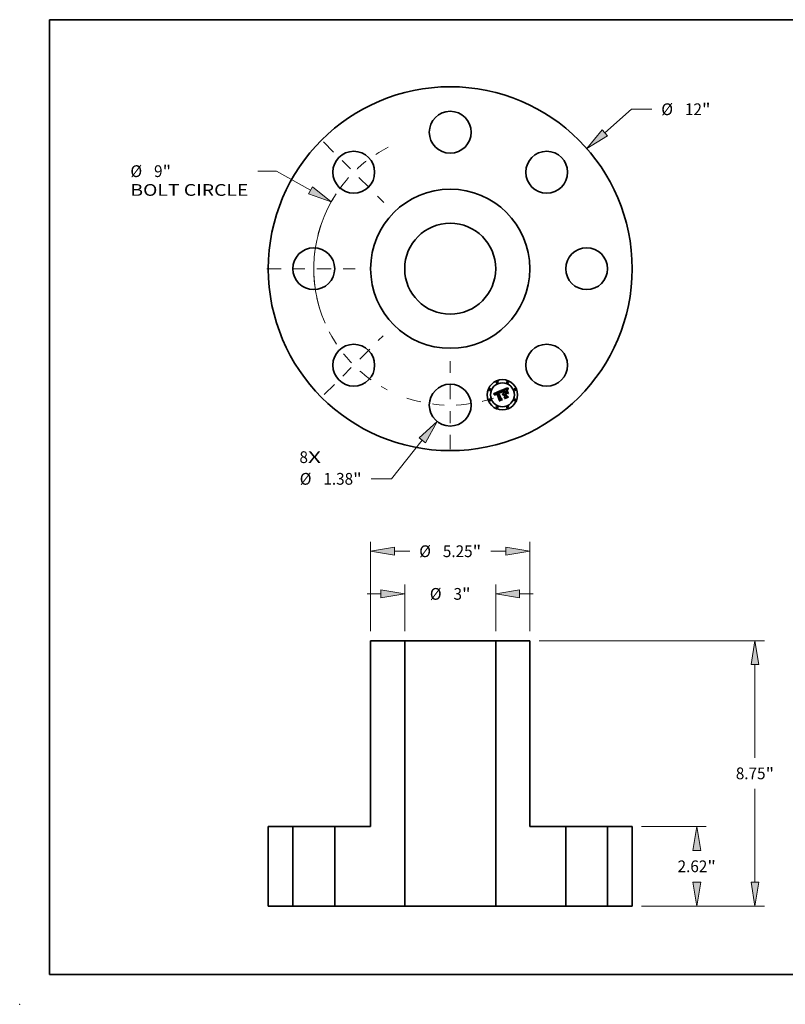
# Model space of a CAD drawing. Extents: x 0 to 10.8, y 0 to 8.2.
# Drawn here: x 0 to 6.4, y 0 to 8.2 of the extents above; entities that cross this region are included whole.
import ezdxf
from ezdxf.enums import TextEntityAlignment as Align

# ---------------------------------------------------------------- set-up
doc = ezdxf.new("R2010")
doc.units = 0
doc.header["$MEASUREMENT"] = 0
doc.linetypes.add('DASHDOT', pattern=[18.5, 12, -3, 0.5, -3])
doc.layers.get('0').update_dxf_attribs({"lineweight": 13})
doc.layers.add('1', color=7, linetype='Continuous', lineweight=13)
doc.styles.get("Standard").update_dxf_attribs({"font": 'isocp.shx'})

# ---------------------------------------------------------------- blocks, each defined once
blk = doc.blocks.new('BLOCK7')
at = {"color": 7, "lineweight": 13, "ltscale": 0.03937}
for s, p, p2 in [('8', (-4.97193, -6.408202), (-4.692048, -6.408202)), ('X', (-4.692048, -6.408202), (-4.26159, -6.408202))]:
    blk.add_text(s, height=0.387357, dxfattribs=at).set_placement(p, p2, align=Align.FIT)
blk = doc.blocks.new('BLOCK8')
at = {"color": 7, "lineweight": 13, "ltscale": 0.03937}
blk.add_line((5.096053, 4.482738), (5.977742, 5.258314), dxfattribs=at)
at = {"color": 7, "lineweight": 13, "ltscale": 0.016726}
blk.add_line((5.977742, 5.258314), (6.646784, 5.258314), dxfattribs=at)
at = {"color": 7, "lineweight": 13, "ltscale": 0.03937}
blk.add_lwpolyline([(5.00941, 4.581236), (4.505065, 3.962876), (5.182696, 4.38424)], close=True, dxfattribs=at)
blk.add_solid([(5.00941, 4.581236), (4.505065, 3.962876), (5.00941, 4.581236), (5.182696, 4.38424)], dxfattribs=at)
for s, p, p2 in [('%%c', (6.961628, 5.064636), (7.348985, 5.064636)), ('12', (7.742539, 5.064636), (8.302304, 5.064636)), ('"', (8.302304, 5.064636), (8.586365, 5.064636))]:
    blk.add_text(s, height=0.387357, dxfattribs=at).set_placement(p, p2, align=Align.FIT)
blk = doc.blocks.new('BLOCK9')
at = {"color": 7, "lineweight": 13, "ltscale": 0.015335}
blk.add_line((-5.731773, 3.216342), (-6.345157, 3.216342), dxfattribs=at)
at = {"color": 7, "lineweight": 13, "ltscale": 0.03937}
blk.add_line((-4.610777, 2.587303), (-5.731773, 3.216342), dxfattribs=at)
blk.add_lwpolyline([(-4.674973, 2.472901), (-3.924364, 2.202128), (-4.546581, 2.701705)], close=True, dxfattribs=at)
blk.add_arc((0, 0), 4.5, 146.75578, 203.586797, dxfattribs=at)
blk.add_solid([(-4.674973, 2.472901), (-3.924364, 2.202128), (-4.674973, 2.472901), (-4.546581, 2.701705)], dxfattribs=at)
for s, p, p2 in [('%%c', (-10.549241, 3.022663), (-10.161884, 3.022663)), ('9', (-9.76833, 3.022663), (-9.488447, 3.022663)), ('"', (-9.488447, 3.022663), (-9.204386, 3.022663)), ('BOLT CIRCLE', (-10.549241, 2.402892), (-6.66, 2.402892))]:
    blk.add_text(s, height=0.387357, dxfattribs=at).set_placement(p, p2, align=Align.FIT)
blk = doc.blocks.new('BLOCK10')
at = {"color": 7, "lineweight": 13, "ltscale": 0.03937}
blk.add_line((-0.920287, -5.655375), (-1.935103, -6.929427), dxfattribs=at)
at = {"color": 7, "lineweight": 13, "ltscale": 0.016726}
blk.add_line((-1.935103, -6.929427), (-2.604145, -6.929427), dxfattribs=at)
at = {"color": 7, "lineweight": 13, "ltscale": 0.03937}
blk.add_lwpolyline([(-0.817676, -5.737106), (-0.429895, -5.039713), (-1.022897, -5.573643)], close=True, dxfattribs=at)
blk.add_solid([(-0.817676, -5.737106), (-0.429895, -5.039713), (-0.817676, -5.737106), (-1.022897, -5.573643)], dxfattribs=at)
for s, p, p2 in [('%%c', (-4.963548, -7.123106), (-4.576192, -7.123106)), ('1.38', (-4.182637, -7.123106), (-3.20305, -7.123106)), ('"', (-3.203051, -7.123106), (-2.918989, -7.123106))]:
    blk.add_text(s, height=0.387357, dxfattribs=at).set_placement(p, p2, align=Align.FIT)
blk = doc.blocks.new('BLOCK11')
at = {"color": 7, "linetype": 'DASHDOT', "lineweight": 13, "ltscale": 0.03937}
blk.add_line((0, -5.954301), (0, -3.045699), dxfattribs=at)
blk.add_arc((0, 0), 4.5, 251.483273, 288.516729, dxfattribs=at)
blk = doc.blocks.new('BLOCK12')
at = {"color": 7, "linetype": 'DASHDOT', "lineweight": 13, "ltscale": 0.03937}
blk.add_line((-4.178302, 4.178302), (-2.185659, 2.185659), dxfattribs=at)
blk.add_arc((0, 0), 4.5, 117.059907, 152.940093, dxfattribs=at)
blk = doc.blocks.new('BLOCK13')
at = {"color": 7, "linetype": 'DASHDOT', "lineweight": 13, "ltscale": 0.03937}
blk.add_line((-6.049271, 0), (-2.950729, 0), dxfattribs=at)
blk.add_arc((0, 0), 4.5, 160.274077, 199.725923, dxfattribs=at)
blk = doc.blocks.new('BLOCK14')
at = {"color": 7, "linetype": 'DASHDOT', "lineweight": 13, "ltscale": 0.03937}
blk.add_line((-4.152063, -4.152063), (-2.211898, -2.211898), dxfattribs=at)
blk.add_arc((0, 0), 4.5, 207.532378, 242.467621, dxfattribs=at)
blk = doc.blocks.new('BLOCK15')
at = {"color": 7, "lineweight": 13, "ltscale": 0.03937}
for p, q in [((-2.625, 9.059886), (-2.625, 12.010134)), ((2.625, 9.059886), (2.625, 12.010134))]:
    blk.add_line(p, q, dxfattribs=at)
at = {"color": 7, "lineweight": 13, "ltscale": 0.012519}
for p, q in [((-1.837902, 11.700248), (-1.337123, 11.700248)), ((1.337123, 11.700248), (1.837902, 11.700248))]:
    blk.add_line(p, q, dxfattribs=at)
at = {"color": 7, "lineweight": 13, "ltscale": 0.03937}
for points in [[(-1.837902, 11.831432), (-2.625, 11.700248), (-1.837902, 11.569066)], [(1.837902, 11.569066), (2.625, 11.700248), (1.837902, 11.831432)]]:
    blk.add_lwpolyline(points, close=True, dxfattribs=at)
for points in [[(-1.837902, 11.831432), (-2.625, 11.700248), (-1.837902, 11.831432), (-1.837902, 11.569066)], [(1.837902, 11.569066), (2.625, 11.700248), (1.837902, 11.569066), (1.837902, 11.831432)]]:
    blk.add_solid(points, dxfattribs=at)
for s, p, p2 in [('%%c', (-1.02228, 11.50657), (-0.634923, 11.50657)), ('5.25', (-0.241369, 11.50657), (0.738218, 11.50657)), ('"', (0.738218, 11.50657), (1.02228, 11.50657))]:
    blk.add_text(s, height=0.387357, dxfattribs=at).set_placement(p, p2, align=Align.FIT)
blk = doc.blocks.new('BLOCK16')
at = {"color": 7, "lineweight": 13, "ltscale": 0.03937}
for p, q in [((-1.5, 9.059886), (-1.5, 10.603369)), ((1.5, 9.059886), (1.5, 10.603369))]:
    blk.add_line(p, q, dxfattribs=at)
at = {"color": 7, "lineweight": 13, "ltscale": 0.011311}
for p, q in [((-2.739541, 10.293483), (-2.287098, 10.293483)), ((2.287098, 10.293483), (2.739541, 10.293483))]:
    blk.add_line(p, q, dxfattribs=at)
at = {"color": 7, "lineweight": 13, "ltscale": 0.03937}
for points in [[(-2.287098, 10.162301), (-1.5, 10.293483), (-2.287098, 10.424665)], [(2.287098, 10.424665), (1.5, 10.293483), (2.287098, 10.162301)]]:
    blk.add_lwpolyline(points, close=True, dxfattribs=at)
for points in [[(-2.287098, 10.162301), (-1.5, 10.293483), (-2.287098, 10.162301), (-2.287098, 10.424665)], [(2.287098, 10.424665), (1.5, 10.293483), (2.287098, 10.424665), (2.287098, 10.162301)]]:
    blk.add_solid(points, dxfattribs=at)
for s, p, p2 in [('%%c', (-0.672427, 10.099804), (-0.285071, 10.099804)), ('3', (0.108484, 10.099804), (0.388366, 10.099804)), ('"', (0.388366, 10.099804), (0.672427, 10.099804))]:
    blk.add_text(s, height=0.387357, dxfattribs=at).set_placement(p, p2, align=Align.FIT)
blk = doc.blocks.new('BLOCK17')
at = {"color": 7, "lineweight": 13, "ltscale": 0.03937}
for p, q in [((6.309885, 2.62), (8.442357, 2.62)), ((6.309885, 0), (8.442357, 0))]:
    blk.add_line(p, q, dxfattribs=at)
at = {"color": 7, "lineweight": 13, "ltscale": 0.00036}
for p, q in [((8.132472, 1.818522), (8.132472, 1.832902)), ((8.132472, 0.787098), (8.132472, 0.801478))]:
    blk.add_line(p, q, dxfattribs=at)
at = {"color": 7, "lineweight": 13, "ltscale": 0.03937}
for points in [[(8.263654, 1.832902), (8.132472, 2.62), (8.001289, 1.832902)], [(8.001289, 0.787098), (8.132472, 0), (8.263654, 0.787098)]]:
    blk.add_lwpolyline(points, close=True, dxfattribs=at)
for points in [[(8.263654, 1.832902), (8.132472, 2.62), (8.263654, 1.832902), (8.001289, 1.832902)], [(8.001289, 0.787098), (8.132472, 0), (8.001289, 0.787098), (8.263654, 0.787098)]]:
    blk.add_solid(points, dxfattribs=at)
for s, p, p2 in [('2.62', (7.500648, 1.116322), (8.480234, 1.116322)), ('"', (8.480235, 1.116322), (8.764296, 1.116322))]:
    blk.add_text(s, height=0.387357, dxfattribs=at).set_placement(p, p2, align=Align.FIT)
blk = doc.blocks.new('BLOCK18')
at = {"color": 7, "lineweight": 13, "ltscale": 0.03937}
for p, q in [((2.934885, 8.75), (10.362021, 8.75)), ((10.052136, 4.883522), (10.052136, 7.962902)), ((10.052136, 0.787098), (10.052136, 3.866478)), ((6.309885, 0), (10.362021, 0))]:
    blk.add_line(p, q, dxfattribs=at)
for points in [[(10.183318, 7.962902), (10.052136, 8.75), (9.920953, 7.962902)], [(9.920953, 0.787098), (10.052136, 0), (10.183318, 0.787098)]]:
    blk.add_lwpolyline(points, close=True, dxfattribs=at)
for points in [[(10.183318, 7.962902), (10.052136, 8.75), (10.183318, 7.962902), (9.920953, 7.962902)], [(9.920953, 0.787098), (10.052136, 0), (9.920953, 0.787098), (10.183318, 0.787098)]]:
    blk.add_solid(points, dxfattribs=at)
for s, p, p2 in [('8.75', (9.420312, 4.181322), (10.399899, 4.181322)), ('"', (10.399899, 4.181322), (10.68396, 4.181322))]:
    blk.add_text(s, height=0.387357, dxfattribs=at).set_placement(p, p2, align=Align.FIT)
blk = doc.blocks.new('BLOCK19')
at = {"color": 7, "lineweight": 5, "ltscale": 0.03937}
for p, q in [((-6, 0), (-6, 2.62)), ((-6, 2.62), (-5.19, 2.62)), ((-5.19, 2.62), (-5.19, 0)), ((-5.19, 0), (-6, 0))]:
    blk.add_line(p, q, dxfattribs=at)
blk = doc.blocks.new('BLOCK20')
at = {"color": 7, "lineweight": 5, "ltscale": 0.03937}
for p, q in [((5.19, 0), (5.19, 2.62)), ((5.19, 2.62), (6, 2.62)), ((6, 2.62), (6, 0)), ((6, 0), (5.19, 0))]:
    blk.add_line(p, q, dxfattribs=at)
blk = doc.blocks.new('BLOCK21')
at = {"color": 7, "lineweight": 5, "ltscale": 0.03937}
for p, q in [((-2.625, 2.62), (-2.625, 8.75)), ((-2.625, 8.75), (-1.5, 8.75)), ((-1.5, 8.75), (-1.5, 0)), ((-3.81, 0), (-3.81, 2.62)), ((-3.81, 2.62), (-2.625, 2.62)), ((-1.5, 0), (-3.81, 0))]:
    blk.add_line(p, q, dxfattribs=at)
blk = doc.blocks.new('BLOCK22')
at = {"color": 7, "lineweight": 5, "ltscale": 0.03937}
for p, q in [((1.5, 0), (1.5, 8.75)), ((1.5, 8.75), (2.625, 8.75)), ((2.625, 8.75), (2.625, 2.62)), ((2.625, 2.62), (3.81, 2.62)), ((3.81, 2.62), (3.81, 0)), ((3.81, 0), (1.5, 0))]:
    blk.add_line(p, q, dxfattribs=at)

msp = doc.modelspace()

# ---------------------------------------------------------------- linework, layer by layer
at = {"color": 7, "lineweight": 35, "ltscale": 0.001663}
msp.add_line((3.9699, 5.116366), (4.031139, 5.142334), dxfattribs=at)
at = {"color": 7, "lineweight": 35, "ltscale": 5.3e-05}
for p, q in [((3.971519, 5.115001), (3.9699, 5.116366)), ((4.032769, 5.12743), (4.03277, 5.129539)), ((4.034403, 5.12908), (4.034385, 5.126969)), ((4.092459, 5.158197), (4.092041, 5.156135))]:
    msp.add_line(p, q, dxfattribs=at)
at = {"color": 7, "lineweight": 35, "ltscale": 5.2e-05}
for p, q in [((3.973076, 5.113649), (3.971519, 5.115001)), ((4.09054, 5.156938), (4.09099, 5.158972))]:
    msp.add_line(p, q, dxfattribs=at)
at = {"color": 7, "lineweight": 35, "ltscale": 2.3e-05}
for p, q in [((3.984301, 5.115504), (3.983794, 5.114759)), ((3.988817, 5.115154), (3.989515, 5.115747)), ((3.992026, 5.115697), (3.991243, 5.115202)), ((4.015321, 5.127211), (4.016187, 5.127523)), ((4.018205, 5.130856), (4.017292, 5.130768)), ((4.024442, 5.128959), (4.023691, 5.129471)), ((4.029896, 5.130744), (4.029875, 5.129832)), ((4.078378, 5.153256), (4.077483, 5.153539)), ((3.982828, 5.112322), (3.982674, 5.11141)), ((3.986191, 5.108466), (3.98619, 5.109403)), ((3.987671, 5.107427), (3.987803, 5.106515)), ((4.051089, 5.106497), (4.051512, 5.107326)), ((4.051512, 5.107326), (4.052, 5.108105)), ((4.052, 5.108105), (4.052555, 5.108835)), ((4.052555, 5.108835), (4.053176, 5.109515)), ((4.053176, 5.109515), (4.053863, 5.110146))]:
    msp.add_line(p, q, dxfattribs=at)
at = {"color": 7, "lineweight": 35, "ltscale": 2.4e-05}
for p, q in [((3.984903, 5.116227), (3.984301, 5.115504)), ((3.989515, 5.115747), (3.990299, 5.116321)), ((4.017292, 5.130768), (4.01634, 5.130612)), ((4.021294, 5.128585), (4.022233, 5.128455)), ((4.022233, 5.128455), (4.023147, 5.128168)), ((4.025199, 5.128365), (4.024442, 5.128959)), ((4.029875, 5.129832), (4.029872, 5.128889)), ((4.029872, 5.128889), (4.029888, 5.127914)), ((4.0727, 5.149576), (4.071783, 5.149305)), ((4.075762, 5.153821), (4.074819, 5.15384)), ((4.087059, 5.154063), (4.087038, 5.153112)), ((4.088336, 5.163258), (4.088124, 5.162331)), ((3.982674, 5.11141), (3.982604, 5.110444)), ((3.987803, 5.106515), (3.987998, 5.105555)), ((4.04805, 5.10673), (4.047351, 5.107403)), ((4.050733, 5.105618), (4.051089, 5.106497)), ((4.053863, 5.110146), (4.054616, 5.110727)), ((4.054616, 5.110727), (4.055436, 5.111258))]:
    msp.add_line(p, q, dxfattribs=at)
at = {"color": 7, "lineweight": 35, "ltscale": 2.5e-05}
for p, q in [((3.985601, 5.116926), (3.984903, 5.116227)), ((3.992887, 5.116176), (3.992026, 5.115697)), ((4.008502, 5.127635), (4.007609, 5.127178)), ((4.009401, 5.128075), (4.008502, 5.127635)), ((4.010308, 5.128498), (4.009401, 5.128075)), ((4.011221, 5.128905), (4.010308, 5.128498)), ((4.012141, 5.129296), (4.011221, 5.128905)), ((4.014403, 5.126858), (4.015321, 5.127211)), ((4.01634, 5.130612), (4.015349, 5.130387)), ((4.020309, 5.128559), (4.021294, 5.128585)), ((4.023312, 5.127012), (4.022296, 5.127042)), ((4.023147, 5.128168), (4.024037, 5.127725)), ((4.024323, 5.12692), (4.023312, 5.127012)), ((4.025328, 5.126765), (4.024323, 5.12692)), ((4.02596, 5.127689), (4.025199, 5.128365)), ((4.029888, 5.127914), (4.029923, 5.126909)), ((4.066341, 5.1473), (4.06542, 5.146906)), ((4.074819, 5.15384), (4.073803, 5.153779)), ((4.079316, 5.152876), (4.078378, 5.153256)), ((4.087038, 5.153112), (4.087027, 5.152098)), ((4.088569, 5.164235), (4.088336, 5.163258)), ((3.982604, 5.110444), (3.982616, 5.109427)), ((3.986262, 5.107473), (3.986191, 5.108466)), ((4.050011, 5.110466), (4.049434, 5.109633)), ((4.050647, 5.111232), (4.050011, 5.110466)), ((4.05134, 5.11193), (4.050647, 5.111232)), ((4.052091, 5.112561), (4.05134, 5.11193)), ((4.052901, 5.113124), (4.052091, 5.112561)), ((4.053768, 5.11362), (4.052901, 5.113124)), ((4.055436, 5.111258), (4.056321, 5.111741))]:
    msp.add_line(p, q, dxfattribs=at)
at = {"color": 7, "lineweight": 35, "ltscale": 2.6e-05}
for p, q in [((3.986395, 5.117603), (3.985601, 5.116926)), ((3.990299, 5.116321), (3.991169, 5.116875)), ((3.992769, 5.121017), (3.99181, 5.120634)), ((3.993759, 5.121384), (3.992769, 5.121017)), ((3.993827, 5.116637), (3.992887, 5.116176)), ((4.013433, 5.126466), (4.014403, 5.126858)), ((4.020248, 5.126915), (4.019215, 5.126758)), ((4.021274, 5.12701), (4.020248, 5.126915)), ((4.022296, 5.127042), (4.021274, 5.12701)), ((4.024037, 5.127725), (4.024903, 5.127124)), ((4.029923, 5.126909), (4.029976, 5.125874)), ((4.071783, 5.149305), (4.070808, 5.148991)), ((4.088824, 5.165263), (4.088569, 5.164235)), ((3.986403, 5.106424), (3.986262, 5.107473)), ((3.987998, 5.105555), (3.988255, 5.104546)), ((4.049434, 5.109633), (4.048915, 5.108733)), ((4.054693, 5.114049), (4.053768, 5.11362)), ((4.056321, 5.111741), (4.057273, 5.112174))]:
    msp.add_line(p, q, dxfattribs=at)
at = {"color": 7, "lineweight": 35, "ltscale": 2.8e-05}
for p, q in [((3.987286, 5.118255), (3.986395, 5.117603)), ((3.994844, 5.117084), (3.993827, 5.116637)), ((3.995831, 5.122069), (3.99478, 5.121734)), ((3.996913, 5.122387), (3.995831, 5.122069)), ((4.014319, 5.130092), (4.013249, 5.129729)), ((4.016086, 5.125912), (4.015032, 5.125506)), ((4.017135, 5.126256), (4.016086, 5.125912)), ((4.030048, 5.124808), (4.030139, 5.12371)), ((4.089101, 5.166343), (4.088824, 5.165263)), ((3.982711, 5.108356), (3.98289, 5.107232)), ((3.986612, 5.105318), (3.986403, 5.106424)), ((3.988255, 5.104546), (3.988576, 5.103489)), ((4.048453, 5.107765), (4.04805, 5.10673))]:
    msp.add_line(p, q, dxfattribs=at)
at = {"color": 7, "lineweight": 35, "ltscale": 2.9e-05}
for p, q in [((3.988273, 5.118885), (3.987286, 5.118255)), ((3.992124, 5.117409), (3.993165, 5.117923)), ((4.027496, 5.126089), (4.026726, 5.12693)), ((4.030139, 5.12371), (4.029051, 5.124161)), ((4.069777, 5.148634), (4.068689, 5.148232)), ((4.081318, 5.151821), (4.080295, 5.152397)), ((4.087025, 5.151018), (4.087032, 5.149874))]:
    msp.add_line(p, q, dxfattribs=at)
at = {"color": 7, "lineweight": 35, "ltscale": 2.2e-05}
for p, q in [((3.988205, 5.114541), (3.988817, 5.115154)), ((3.991243, 5.115202), (3.990539, 5.114691)), ((4.019078, 5.130874), (4.018205, 5.130856)), ((4.023691, 5.129471), (4.022943, 5.1299)), ((4.029937, 5.131626), (4.029896, 5.130744)), ((4.031139, 5.142334), (4.031057, 5.141443)), ((4.073559, 5.149804), (4.0727, 5.149576)), ((4.07663, 5.153725), (4.075762, 5.153821)), ((4.077483, 5.153539), (4.07663, 5.153725)), ((4.087089, 5.154949), (4.087059, 5.154063)), ((4.088124, 5.162331), (4.087933, 5.161456)), ((3.983065, 5.113182), (3.982828, 5.112322)), ((3.983385, 5.11399), (3.983065, 5.113182)), ((3.983794, 5.114759), (3.983385, 5.11399)), ((3.98619, 5.109403), (3.986259, 5.110282)), ((3.987601, 5.108291), (3.987671, 5.107427)), ((4.052525, 5.105761), (4.052154, 5.104945)), ((4.052939, 5.106526), (4.052525, 5.105761))]:
    msp.add_line(p, q, dxfattribs=at)
at = {"color": 7, "lineweight": 35, "ltscale": 3.1e-05}
for p, q in [((3.989356, 5.119492), (3.988273, 5.118885)), ((3.993165, 5.117923), (3.994291, 5.118417)), ((4.033789, 5.139438), (4.034129, 5.140627)), ((4.068689, 5.148232), (4.067543, 5.147788)), ((4.082382, 5.151146), (4.081318, 5.151821)), ((4.087386, 5.158465), (4.087235, 5.157218))]:
    msp.add_line(p, q, dxfattribs=at)
at = {"color": 7, "lineweight": 35, "ltscale": 3.3e-05}
for p, q in [((3.990535, 5.120075), (3.989356, 5.119492)), ((4.077124, 5.150304), (4.075796, 5.150224)), ((4.079183, 5.15106), (4.080437, 5.150624)), ((3.988503, 5.112485), (3.987947, 5.111269))]:
    msp.add_line(p, q, dxfattribs=at)
at = {"color": 7, "lineweight": 35, "ltscale": 3.5e-05}
for p, q in [((3.99181, 5.120634), (3.990535, 5.120075)), ((4.017767, 5.128028), (4.01914, 5.128374)), ((4.035396, 5.139183), (4.035125, 5.137804)), ((4.049703, 5.115199), (4.050658, 5.116235)), ((4.060569, 5.146291), (4.061834, 5.14688)), ((4.077818, 5.151323), (4.079183, 5.15106)), ((4.087616, 5.159858), (4.087386, 5.158465)), ((4.091565, 5.145307), (4.09019, 5.14558)), ((4.04734, 5.10889), (4.047491, 5.110302))]:
    msp.add_line(p, q, dxfattribs=at)
at = {"color": 7, "lineweight": 35, "ltscale": 2.7e-05}
for p, q in [((3.991169, 5.116875), (3.992124, 5.117409)), ((3.99478, 5.121734), (3.993759, 5.121384)), ((4.015349, 5.130387), (4.014319, 5.130092)), ((4.018178, 5.126538), (4.017135, 5.126256)), ((4.019215, 5.126758), (4.018178, 5.126538)), ((4.026726, 5.12693), (4.02596, 5.127689)), ((4.029976, 5.125874), (4.030048, 5.124808)), ((4.06542, 5.146906), (4.064421, 5.146456)), ((4.070808, 5.148991), (4.069777, 5.148634)), ((4.073803, 5.153779), (4.072713, 5.15364)), ((4.080295, 5.152397), (4.079316, 5.152876)), ((4.087027, 5.152098), (4.087025, 5.151018)), ((3.982616, 5.109427), (3.982711, 5.108356)), ((4.048915, 5.108733), (4.048453, 5.107765))]:
    msp.add_line(p, q, dxfattribs=at)
at = {"color": 7, "lineweight": 35, "ltscale": 8.3e-05}
msp.add_line((3.994291, 5.118417), (3.99739, 5.11964), dxfattribs=at)
at = {"color": 7, "lineweight": 35, "ltscale": 9.9e-05}
msp.add_line((3.998507, 5.11854), (3.994844, 5.117084), dxfattribs=at)
at = {"color": 7, "lineweight": 35, "ltscale": 7e-05}
msp.add_line((3.99739, 5.11964), (3.996913, 5.122387), dxfattribs=at)
at = {"color": 7, "lineweight": 35, "ltscale": 0.001381}
msp.add_line((4.019647, 5.067503), (3.998507, 5.11854), dxfattribs=at)
at = {"color": 7, "lineweight": 35, "ltscale": 0.001505}
msp.add_line((4.007609, 5.127178), (4.030025, 5.071321), dxfattribs=at)
at = {"color": 7, "lineweight": 35, "ltscale": 7.5e-05}
msp.add_line((4.010684, 5.125268), (4.013433, 5.126466), dxfattribs=at)
at = {"color": 7, "lineweight": 35, "ltscale": 0.001446}
msp.add_line((4.032823, 5.071819), (4.010684, 5.125268), dxfattribs=at)
at = {"color": 7, "lineweight": 35, "ltscale": 3e-05}
for p, q in [((4.013249, 5.129729), (4.012141, 5.129296)), ((4.01914, 5.128374), (4.020309, 5.128559)), ((4.028271, 5.125166), (4.027496, 5.126089)), ((4.064421, 5.146456), (4.063345, 5.14595)), ((4.072713, 5.15364), (4.071549, 5.153423)), ((4.087032, 5.149874), (4.087048, 5.148665)), ((4.087048, 5.148665), (4.087063, 5.14747)), ((3.98289, 5.107232), (3.983152, 5.106057)), ((3.986893, 5.104156), (3.986612, 5.105318))]:
    msp.add_line(p, q, dxfattribs=at)
at = {"color": 7, "lineweight": 35, "ltscale": 2e-05}
for p, q in [((4.013603, 5.124849), (4.012877, 5.124468)), ((4.014321, 5.125195), (4.013603, 5.124849)), ((4.017002, 5.127795), (4.017767, 5.128028)), ((4.020707, 5.130703), (4.019912, 5.130823)), ((4.0222, 5.130248), (4.021462, 5.130513)), ((4.022943, 5.1299), (4.0222, 5.130248)), ((4.087764, 5.160632), (4.087616, 5.159858)), ((3.986397, 5.111106), (3.986604, 5.111873)), ((3.987237, 5.113256), (3.987678, 5.113908)), ((3.990539, 5.114691), (3.989912, 5.114164)), ((4.054448, 5.10851), (4.053902, 5.1079)), ((4.05504, 5.109068), (4.054448, 5.10851)), ((4.055676, 5.109576), (4.05504, 5.109068)), ((4.056355, 5.110031), (4.055676, 5.109576))]:
    msp.add_line(p, q, dxfattribs=at)
at = {"color": 7, "lineweight": 35, "ltscale": 0.001396}
msp.add_line((4.012877, 5.124468), (4.034192, 5.072866), dxfattribs=at)
at = {"color": 7, "lineweight": 35, "ltscale": 1.9e-05}
for p, q in [((4.015032, 5.125506), (4.014321, 5.125195)), ((4.021462, 5.130513), (4.020707, 5.130703)), ((3.989912, 5.114164), (3.989364, 5.113621))]:
    msp.add_line(p, q, dxfattribs=at)
at = {"color": 7, "lineweight": 35, "ltscale": 2.1e-05}
for p, q in [((4.016187, 5.127523), (4.017002, 5.127795)), ((4.019912, 5.130823), (4.019078, 5.130874)), ((4.029996, 5.132478), (4.029937, 5.131626)), ((4.030073, 5.133299), (4.029996, 5.132478)), ((4.074362, 5.149987), (4.073559, 5.149804)), ((4.087128, 5.15577), (4.087089, 5.154949)), ((4.087933, 5.161456), (4.087764, 5.160632)), ((3.986259, 5.110282), (3.986397, 5.111106)), ((3.987678, 5.113908), (3.988205, 5.114541)), ((4.053398, 5.107238), (4.052939, 5.106526)), ((4.053902, 5.1079), (4.053398, 5.107238)), ((4.055484, 5.114334), (4.054693, 5.114049)), ((4.056275, 5.114584), (4.055484, 5.114334)), ((4.057079, 5.110435), (4.056355, 5.110031)), ((4.057847, 5.110789), (4.057079, 5.110435))]:
    msp.add_line(p, q, dxfattribs=at)
at = {"color": 7, "lineweight": 35, "ltscale": 1.4e-05}
msp.add_line((4.024903, 5.127124), (4.025328, 5.126765), dxfattribs=at)
at = {"color": 7, "lineweight": 35, "ltscale": 3.2e-05}
for p, q in [((4.029051, 5.124161), (4.028271, 5.125166)), ((4.035709, 5.14044), (4.035396, 5.139183)), ((4.063345, 5.14595), (4.062191, 5.145388)), ((4.067543, 5.147788), (4.066341, 5.1473)), ((4.071549, 5.153423), (4.070311, 5.153126)), ((4.080437, 5.150624), (4.081579, 5.150013)), ((4.081579, 5.150013), (4.082608, 5.14923)), ((3.983152, 5.106057), (3.983497, 5.104828)), ((3.987242, 5.102937), (3.986893, 5.104156))]:
    msp.add_line(p, q, dxfattribs=at)
at = {"color": 7, "lineweight": 35, "ltscale": 0.000205}
msp.add_line((4.031057, 5.141443), (4.030073, 5.133299), dxfattribs=at)
at = {"color": 7, "lineweight": 35, "ltscale": 5.6e-05}
for p, q in [((4.032817, 5.125188), (4.032769, 5.12743)), ((4.034385, 5.126969), (4.034409, 5.124736))]:
    msp.add_line(p, q, dxfattribs=at)
at = {"color": 7, "lineweight": 35, "ltscale": 4.9e-05}
for p, q in [((4.03277, 5.129539), (4.032819, 5.131517)), ((4.089976, 5.152991), (4.090201, 5.154944)), ((3.976006, 5.110982), (3.974572, 5.112309)), ((3.983925, 5.103547), (3.982246, 5.104541)), ((4.020131, 5.055744), (4.018378, 5.05664))]:
    msp.add_line(p, q, dxfattribs=at)
at = {"color": 7, "lineweight": 35, "ltscale": 7.3e-05}
msp.add_line((4.03295, 5.122291), (4.032817, 5.125188), dxfattribs=at)
at = {"color": 7, "lineweight": 35, "ltscale": 4.6e-05}
for p, q in [((4.032819, 5.131517), (4.032916, 5.133364)), ((4.089969, 5.147372), (4.089859, 5.149204)), ((4.091495, 5.152231), (4.091367, 5.150389)), ((3.978688, 5.108367), (3.977378, 5.109668))]:
    msp.add_line(p, q, dxfattribs=at)
at = {"color": 7, "lineweight": 35, "ltscale": 4.3e-05}
for p, q in [((4.032916, 5.133364), (4.033062, 5.135079)), ((4.073051, 5.151068), (4.074751, 5.151327))]:
    msp.add_line(p, q, dxfattribs=at)
at = {"color": 7, "lineweight": 35, "ltscale": 3.8e-05}
for p, q in [((4.034475, 5.122382), (4.03295, 5.122291)), ((4.035125, 5.137804), (4.034897, 5.136304)), ((4.064479, 5.148062), (4.065859, 5.148655)), ((4.065859, 5.148655), (4.067276, 5.149249)), ((4.08583, 5.148536), (4.084638, 5.149504)), ((3.986604, 5.111873), (3.987237, 5.113256))]:
    msp.add_line(p, q, dxfattribs=at)
at = {"color": 7, "lineweight": 35, "ltscale": 4e-05}
for p, q in [((4.033062, 5.135079), (4.033256, 5.136663)), ((4.034129, 5.140627), (4.035709, 5.14044)), ((4.059103, 5.145623), (4.060569, 5.146291)), ((4.074751, 5.151327), (4.076341, 5.151412)), ((3.987649, 5.109876), (3.987601, 5.108291))]:
    msp.add_line(p, q, dxfattribs=at)
at = {"color": 7, "lineweight": 35, "ltscale": 3.7e-05}
for p, q in [((4.033256, 5.136663), (4.033498, 5.138116)), ((4.050658, 5.116235), (4.051775, 5.117196)), ((4.063137, 5.14747), (4.064479, 5.148062)), ((4.076341, 5.151412), (4.077818, 5.151323)), ((4.082608, 5.14923), (4.081212, 5.149708)), ((4.047351, 5.107403), (4.04734, 5.10889))]:
    msp.add_line(p, q, dxfattribs=at)
at = {"color": 7, "lineweight": 35, "ltscale": 3.4e-05}
for p, q in [((4.033498, 5.138116), (4.033789, 5.139438)), ((4.048909, 5.114088), (4.049703, 5.115199)), ((4.062191, 5.145388), (4.060958, 5.144769)), ((4.070311, 5.153126), (4.069, 5.152752)), ((4.07847, 5.150245), (4.077124, 5.150304)), ((4.079832, 5.150047), (4.07847, 5.150245)), ((4.083489, 5.150374), (4.082382, 5.151146)), ((4.093011, 5.165318), (4.094296, 5.164828)), ((3.983497, 5.104828), (3.983925, 5.103547)), ((4.047491, 5.110302), (4.047802, 5.111639)), ((4.047802, 5.111639), (4.048275, 5.112901)), ((4.048275, 5.112901), (4.048909, 5.114088))]:
    msp.add_line(p, q, dxfattribs=at)
at = {"color": 7, "lineweight": 35, "ltscale": 5e-05}
for p, q in [((4.034463, 5.131068), (4.034403, 5.12908)), ((4.069313, 5.150029), (4.071237, 5.150635)), ((4.092041, 5.156135), (4.09172, 5.154146)), ((3.974572, 5.112309), (3.973076, 5.113649))]:
    msp.add_line(p, q, dxfattribs=at)
at = {"color": 7, "lineweight": 35, "ltscale": 5.9e-05}
msp.add_line((4.034409, 5.124736), (4.034475, 5.122382), dxfattribs=at)
at = {"color": 7, "lineweight": 35, "ltscale": 4.7e-05}
for p, q in [((4.034566, 5.132935), (4.034463, 5.131068)), ((4.071237, 5.150635), (4.073051, 5.151068)), ((4.089859, 5.149204), (4.089861, 5.151077)), ((3.977378, 5.109668), (3.976006, 5.110982))]:
    msp.add_line(p, q, dxfattribs=at)
at = {"color": 7, "lineweight": 35, "ltscale": 4.4e-05}
for p, q in [((4.03471, 5.13468), (4.034566, 5.132935)), ((4.091367, 5.150389), (4.091336, 5.148622)), ((3.981122, 5.105804), (3.979936, 5.107079))]:
    msp.add_line(p, q, dxfattribs=at)
at = {"color": 7, "lineweight": 35, "ltscale": 4.1e-05}
for p, q in [((4.034897, 5.136304), (4.03471, 5.13468)), ((4.053051, 5.118082), (4.05449, 5.118893)), ((4.066156, 5.151766), (4.064623, 5.151155)), ((4.087063, 5.14747), (4.08583, 5.148536)), ((4.091402, 5.146927), (4.091565, 5.145307))]:
    msp.add_line(p, q, dxfattribs=at)
at = {"color": 7, "lineweight": 35, "ltscale": 0.001441}
msp.add_line((4.035857, 5.144288), (4.089101, 5.166343), dxfattribs=at)
at = {"color": 7, "lineweight": 35, "ltscale": 0.000259}
msp.add_line((4.045524, 5.14054), (4.035857, 5.144288), dxfattribs=at)
at = {"color": 7, "lineweight": 35, "ltscale": 0.000586}
msp.add_line((4.05449, 5.118893), (4.045524, 5.14054), dxfattribs=at)
at = {"color": 7, "lineweight": 35, "ltscale": 3.9e-05}
for p, q in [((4.051775, 5.117196), (4.053051, 5.118082)), ((4.067615, 5.152298), (4.066156, 5.151766)), ((4.052154, 5.104945), (4.050733, 5.105618))]:
    msp.add_line(p, q, dxfattribs=at)
at = {"color": 7, "lineweight": 35, "ltscale": 5.1e-05}
for p, q in [((4.056724, 5.147883), (4.054805, 5.147148)), ((4.090201, 5.154944), (4.09054, 5.156938)), ((4.065783, 5.074653), (4.063927, 5.075507))]:
    msp.add_line(p, q, dxfattribs=at)
at = {"color": 7, "lineweight": 35, "ltscale": 0.00065}
msp.add_line((4.054805, 5.147148), (4.064748, 5.123142), dxfattribs=at)
at = {"color": 7, "lineweight": 35, "ltscale": 0.000135}
msp.add_line((4.061721, 5.149893), (4.056724, 5.147883), dxfattribs=at)
at = {"color": 7, "lineweight": 35, "ltscale": 0.000573}
msp.add_line((4.067878, 5.124439), (4.059103, 5.145623), dxfattribs=at)
at = {"color": 7, "lineweight": 35, "ltscale": 0.000536}
msp.add_line((4.060958, 5.144769), (4.06916, 5.12497), dxfattribs=at)
at = {"color": 7, "lineweight": 35, "ltscale": 7.9e-05}
msp.add_line((4.064623, 5.151155), (4.061721, 5.149893), dxfattribs=at)
at = {"color": 7, "lineweight": 35, "ltscale": 3.6e-05}
for p, q in [((4.061834, 5.14688), (4.063137, 5.14747)), ((4.069, 5.152752), (4.067615, 5.152298)), ((4.075796, 5.150224), (4.074362, 5.149987)), ((4.081212, 5.149708), (4.079832, 5.150047)), ((4.084638, 5.149504), (4.083489, 5.150374)), ((4.087235, 5.157218), (4.087128, 5.15577)), ((3.988576, 5.103489), (3.987242, 5.102937)), ((3.987947, 5.111269), (3.987649, 5.109876)), ((3.989364, 5.113621), (3.988503, 5.112485))]:
    msp.add_line(p, q, dxfattribs=at)
at = {"color": 7, "lineweight": 35, "ltscale": 8.5e-05}
msp.add_line((4.064748, 5.123142), (4.067878, 5.124439), dxfattribs=at)
at = {"color": 7, "lineweight": 35, "ltscale": 0.000318}
msp.add_line((4.078279, 5.123699), (4.066533, 5.118834), dxfattribs=at)
at = {"color": 7, "lineweight": 35, "ltscale": 0.0007}
msp.add_line((4.066533, 5.118834), (4.077242, 5.092981), dxfattribs=at)
at = {"color": 7, "lineweight": 35, "ltscale": 5.5e-05}
for p, q in [((4.067276, 5.149249), (4.069313, 5.150029)), ((4.081183, 5.121477), (4.083245, 5.120708)), ((4.091551, 5.161048), (4.092226, 5.163162)), ((4.092975, 5.160334), (4.092459, 5.158197))]:
    msp.add_line(p, q, dxfattribs=at)
at = {"color": 7, "lineweight": 35, "ltscale": 0.00021}
msp.add_line((4.06916, 5.12497), (4.076905, 5.128178), dxfattribs=at)
at = {"color": 7, "lineweight": 35, "ltscale": 0.000279}
msp.add_line((4.070874, 5.117206), (4.081183, 5.121477), dxfattribs=at)
at = {"color": 7, "lineweight": 35, "ltscale": 0.000648}
msp.add_line((4.080796, 5.093251), (4.070874, 5.117206), dxfattribs=at)
at = {"color": 7, "lineweight": 35, "ltscale": 0.000285}
msp.add_line((4.083245, 5.120708), (4.072729, 5.116352), dxfattribs=at)
at = {"color": 7, "lineweight": 35, "ltscale": 0.000594}
msp.add_line((4.072729, 5.116352), (4.081823, 5.094398), dxfattribs=at)
at = {"color": 7, "lineweight": 35, "ltscale": 0.000323}
msp.add_line((4.076905, 5.128178), (4.081521, 5.140246), dxfattribs=at)
at = {"color": 7, "lineweight": 35, "ltscale": 0.000328}
msp.add_line((4.090424, 5.118754), (4.078279, 5.123699), dxfattribs=at)
at = {"color": 7, "lineweight": 35, "ltscale": 0.000582}
msp.add_line((4.081521, 5.140246), (4.090424, 5.118754), dxfattribs=at)
at = {"color": 7, "lineweight": 35, "ltscale": 0.0006}
for p, q in [((4.093536, 5.11806), (4.084357, 5.140219)), ((4.08601, 5.140002), (4.095188, 5.117843))]:
    msp.add_line(p, q, dxfattribs=at)
at = {"color": 7, "lineweight": 35, "ltscale": 4.2e-05}
for p, q in [((4.084357, 5.140219), (4.08601, 5.140002)), ((4.091336, 5.148622), (4.091402, 5.146927)), ((4.095188, 5.117843), (4.093536, 5.11806)), ((3.982246, 5.104541), (3.981122, 5.105804))]:
    msp.add_line(p, q, dxfattribs=at)
at = {"color": 7, "lineweight": 35, "ltscale": 4.8e-05}
for p, q in [((4.089861, 5.151077), (4.089976, 5.152991)), ((4.09172, 5.154146), (4.091495, 5.152231))]:
    msp.add_line(p, q, dxfattribs=at)
at = {"color": 7, "lineweight": 35, "ltscale": 4.5e-05}
for p, q in [((4.09019, 5.14558), (4.089969, 5.147372)), ((3.979936, 5.107079), (3.978688, 5.108367))]:
    msp.add_line(p, q, dxfattribs=at)
at = {"color": 7, "lineweight": 35, "ltscale": 5.4e-05}
msp.add_line((4.09099, 5.158972), (4.091551, 5.161048), dxfattribs=at)
at = {"color": 7, "lineweight": 35, "ltscale": 5.7e-05}
for p, q in [((4.092226, 5.163162), (4.093011, 5.165318)), ((4.093587, 5.162544), (4.092975, 5.160334))]:
    msp.add_line(p, q, dxfattribs=at)
at = {"color": 7, "lineweight": 35, "ltscale": 6e-05}
msp.add_line((4.094296, 5.164828), (4.093587, 5.162544), dxfattribs=at)
at = {"color": 7, "lineweight": 35, "ltscale": 0.000634}
msp.add_line((4.038394, 5.068236), (4.014952, 5.058527), dxfattribs=at)
at = {"color": 7, "lineweight": 35, "ltscale": 0.000253}
for p, q in [((4.014952, 5.058527), (4.019647, 5.067503)), ((4.077242, 5.092981), (4.08657, 5.089033))]:
    msp.add_line(p, q, dxfattribs=at)
at = {"color": 7, "lineweight": 35, "ltscale": 0.000665}
msp.add_line((4.018378, 5.05664), (4.042948, 5.066817), dxfattribs=at)
at = {"color": 7, "lineweight": 35, "ltscale": 0.000709}
msp.add_line((4.046343, 5.066601), (4.020131, 5.055744), dxfattribs=at)
at = {"color": 7, "lineweight": 35, "ltscale": 0.000223}
msp.add_line((4.030025, 5.071321), (4.038394, 5.068236), dxfattribs=at)
at = {"color": 7, "lineweight": 35, "ltscale": 0.000282}
msp.add_line((4.042948, 5.066817), (4.032823, 5.071819), dxfattribs=at)
at = {"color": 7, "lineweight": 35, "ltscale": 0.000342}
msp.add_line((4.034192, 5.072866), (4.046343, 5.066601), dxfattribs=at)
at = {"color": 7, "lineweight": 35, "ltscale": 6.5e-05}
msp.add_line((4.057273, 5.112174), (4.056275, 5.114584), dxfattribs=at)
at = {"color": 7, "lineweight": 35, "ltscale": 0.000597}
msp.add_line((4.066983, 5.088732), (4.057847, 5.110789), dxfattribs=at)
at = {"color": 7, "lineweight": 35, "ltscale": 0.000682}
msp.add_line((4.08657, 5.089033), (4.061384, 5.078601), dxfattribs=at)
at = {"color": 7, "lineweight": 35, "ltscale": 0.000289}
msp.add_line((4.061384, 5.078601), (4.066983, 5.088732), dxfattribs=at)
at = {"color": 7, "lineweight": 35, "ltscale": 0.000761}
msp.add_line((4.063927, 5.075507), (4.092037, 5.08715), dxfattribs=at)
at = {"color": 7, "lineweight": 35, "ltscale": 0.000804}
msp.add_line((4.095483, 5.086955), (4.065783, 5.074653), dxfattribs=at)
at = {"color": 7, "lineweight": 35, "ltscale": 0.00032}
msp.add_line((4.092037, 5.08715), (4.080796, 5.093251), dxfattribs=at)
at = {"color": 7, "lineweight": 35, "ltscale": 0.000389}
msp.add_line((4.081823, 5.094398), (4.095483, 5.086955), dxfattribs=at)
at = {"color": 7, "lineweight": 35, "ltscale": 0.03937}
for p, q in [((2.94108, 3.046637), (2.94108, 1.489037)), ((3.226936, 3.046637), (3.226936, 0.82331)), ((3.98922, 3.046637), (3.98922, 0.82331)), ((4.275076, 3.046637), (4.275076, 1.489037))]:
    msp.add_line(p, q, dxfattribs=at)
at = {"color": 7, "lineweight": 35, "ltscale": 0.007146}
for p, q in [((2.94108, 3.046637), (3.226936, 3.046637)), ((3.98922, 3.046637), (4.275076, 3.046637))]:
    msp.add_line(p, q, dxfattribs=at)
at = {"color": 7, "lineweight": 35, "ltscale": 0.001166}
for p, q in [((3.226936, 3.046637), (3.273595, 3.046637)), ((3.273595, 0.82331), (3.226936, 0.82331))]:
    msp.add_line(p, q, dxfattribs=at)
at = {"color": 7, "lineweight": 35, "ltscale": 0.017891}
for p, q in [((3.273595, 3.046637), (3.98922, 3.046637)), ((3.98922, 0.82331), (3.273595, 0.82331))]:
    msp.add_line(p, q, dxfattribs=at)
at = {"color": 7, "lineweight": 35, "ltscale": 0.016643}
for p, q in [((2.083511, 1.489037), (2.083511, 0.82331)), ((2.289328, 0.82331), (2.289328, 1.489037)), ((2.639978, 0.82331), (2.639978, 1.489037)), ((4.576178, 0.82331), (4.576178, 1.489037)), ((4.926828, 0.82331), (4.926828, 1.489037)), ((5.132645, 1.489037), (5.132645, 0.82331))]:
    msp.add_line(p, q, dxfattribs=at)
at = {"color": 7, "lineweight": 35, "ltscale": 0.005145}
for p, q in [((2.083511, 1.489037), (2.289328, 1.489037)), ((4.926828, 1.489037), (5.132645, 1.489037)), ((2.289328, 0.82331), (2.083511, 0.82331)), ((5.132645, 0.82331), (4.926828, 0.82331))]:
    msp.add_line(p, q, dxfattribs=at)
at = {"color": 7, "lineweight": 35, "ltscale": 0.00823}
for p, q in [((2.289328, 1.489037), (2.618515, 1.489037)), ((4.576178, 1.489037), (4.905366, 1.489037)), ((2.618515, 0.82331), (2.289328, 0.82331)), ((4.905366, 0.82331), (4.576178, 0.82331))]:
    msp.add_line(p, q, dxfattribs=at)
at = {"color": 7, "lineweight": 35, "ltscale": 0.000537}
for p, q in [((2.618515, 1.489037), (2.639978, 1.489037)), ((4.905366, 1.489037), (4.926828, 1.489037)), ((2.639978, 0.82331), (2.618515, 0.82331)), ((4.926828, 0.82331), (4.905366, 0.82331))]:
    msp.add_line(p, q, dxfattribs=at)
at = {"color": 7, "lineweight": 35, "ltscale": 0.007528}
for p, q in [((2.639978, 1.489037), (2.94108, 1.489037)), ((4.275076, 1.489037), (4.576178, 1.489037))]:
    msp.add_line(p, q, dxfattribs=at)
at = {"color": 7, "lineweight": 35, "ltscale": 0.014674}
for p, q in [((3.226936, 0.82331), (2.639978, 0.82331)), ((4.576178, 0.82331), (3.98922, 0.82331))]:
    msp.add_line(p, q, dxfattribs=at)
at = {"color": 7, "lineweight": 35, "ltscale": 0.03937}
for centre, radius in [((3.608078, 6.163592), 1.524567), ((3.608078, 7.307017), 0.175325), ((2.799554, 6.972115), 0.175325), ((4.416602, 6.972115), 0.175325), ((3.608078, 6.163592), 0.666998), ((3.608078, 6.163592), 0.381142), ((2.464653, 6.163592), 0.175325), ((4.751503, 6.163592), 0.175325), ((2.799554, 5.355068), 0.175325), ((4.416602, 5.355068), 0.175325), ((4.045648, 5.107204), 0.127047), ((4.045648, 5.107204), 0.100098), ((4.002186, 5.212132), 0.0077), ((4.08911, 5.212132), 0.0077), ((3.608078, 5.020166), 0.175325), ((3.940721, 5.150667), 0.0077), ((4.150575, 5.150667), 0.0077), ((3.940721, 5.063742), 0.0077), ((4.150575, 5.063742), 0.0077), ((4.002186, 5.002277), 0.0077), ((4.08911, 5.002277), 0.0077)]:
    msp.add_circle(centre, radius, dxfattribs=at)
at = {"color": 7, "lineweight": 5, "ltscale": 0.03937}
msp.add_point((0, 0), dxfattribs=at)
at = {"layer": '1', "color": 7, "lineweight": 35, "ltscale": 0.03937}
for p, q in [((0.25, 0.25), (0.25, 8.25)), ((0.25, 8.25), (10.75, 8.25)), ((0.25, 0.25), (10.75, 0.25))]:
    msp.add_line(p, q, dxfattribs=at)

# ---------------------------------------------------------------- block references
at = {"lineweight": 0, "xscale": 0.254094, "yscale": 0.254094, "zscale": 0.254094}
for name, p in [('BLOCK8', (3.608078, 6.163592)), ('BLOCK12', (3.608078, 6.163592)), ('BLOCK9', (3.608078, 6.163592)), ('BLOCK13', (3.608078, 6.163592)), ('BLOCK14', (3.608078, 6.163592)), ('BLOCK11', (3.608078, 6.163592)), ('BLOCK10', (3.608078, 6.163592)), ('BLOCK7', (3.608078, 6.163592)), ('BLOCK15', (3.608078, 0.82331)), ('BLOCK16', (3.608078, 0.82331)), ('BLOCK21', (3.608078, 0.82331)), ('BLOCK22', (3.608078, 0.82331)), ('BLOCK18', (3.608078, 0.82331)), ('BLOCK19', (3.608078, 0.82331)), ('BLOCK20', (3.608078, 0.82331)), ('BLOCK17', (3.608078, 0.82331))]:
    msp.add_blockref(name, p, dxfattribs=at)

doc.saveas('drawing.dxf')
